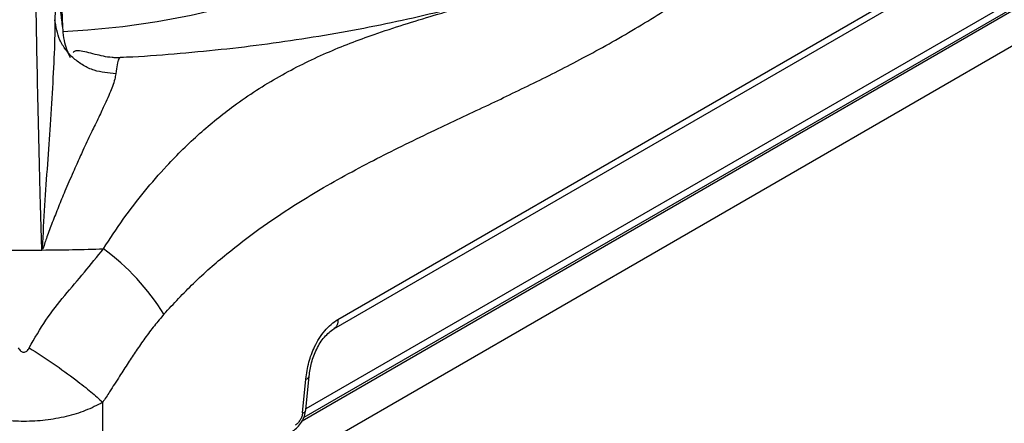
# Model space of a CAD drawing. Units: millimetres. Extents: x 5 to 415, y 5 to 292.
# Drawn here: x 373 to 387, y 234 to 239 of the extents above; entities that cross this region are included whole.
import ezdxf

# ---------------------------------------------------------------- set-up
doc = ezdxf.new("R2010")
doc.units = ezdxf.units.MM

msp = doc.modelspace()

# ---------------------------------------------------------------- linework, layer by layer
at = {"color": 7, "linetype": 'Continuous', "lineweight": 25}
for p, q in [((400.301, 246.48), (348.929, 216.824)), ((377.6, 234.933), (390.294, 242.261)), ((377.547, 234.807), (390.244, 242.137)), ((390.735, 241.464), (377.142, 233.617)), ((390.645, 241.51), (377.172, 233.733)), ((374.686, 238.433), (374.684, 238.434)), ((373.635, 235.861), (373.639, 235.883)), ((373.639, 235.883), (373.654, 235.881)), ((377.171, 233.72), (377.215, 234.174)), ((377.128, 233.68), (377.171, 234.134)), ((374.452, 232.029), (374.452, 233.823))]:
    msp.add_line(p, q, dxfattribs=at)
at = {"color": 8, "linetype": 'Continuous', "lineweight": 25}
msp.add_line((390.774, 241.454), (377.12, 233.572), dxfattribs=at)
at = {"color": 8, "linetype": 'Continuous', "lineweight": 25, "flags": 128}
msp.add_lwpolyline([(373.915, 238.786), (374.252, 238.807), (374.721, 238.853), (375.182, 238.919), (375.634, 239.005), (376.074, 239.109), (376.499, 239.233), (376.907, 239.374), (377.296, 239.532), (377.663, 239.707), (378.007, 239.896), (378.326, 240.1), (378.617, 240.317), (378.88, 240.546), (379.113, 240.786), (379.314, 241.035), (379.482, 241.292), (379.618, 241.555), (379.718, 241.823), (379.758, 241.969)], dxfattribs=at)
at = {"color": 7, "linetype": 'Continuous', "lineweight": 25}
for centre, radius, start, end in [((373.394, 268.642), 32.782, 270.4226, 271.865), ((372.605, 233.348), 3.137, 31.8071, 53.7316), ((373.393, 268.678), 32.818, 269.577, 270.423)]:
    msp.add_arc(centre, radius, start, end, dxfattribs=at)
at = {"color": 8, "linetype": 'Continuous', "lineweight": 25}
for centre, radius, start, end in [((377.161, 234.188), 0.0556, 280.8676, 345.8525), ((377.117, 233.735), 0.0561, 281.0182, 344.8349)]:
    msp.add_arc(centre, radius, start, end, dxfattribs=at)
at = {"color": 7, "linetype": 'Continuous', "lineweight": 25}
for points, knots in [([(373.92, 238.808), (373.916, 238.884), (373.909, 239.035), (373.899, 239.268), (373.89, 239.501), (373.882, 239.735), (373.875, 239.961), (373.869, 240.174), (373.865, 240.37), (373.865, 240.479), (373.864, 240.533)], [0, 0, 0, 0, 0.120441, 0.238758, 0.363113, 0.487324, 0.614413, 0.741333, 0.871647, 1, 1, 1, 1]), ([(375.271, 235.002), (375.401, 235.143), (375.673, 235.435), (376.102, 235.808), (376.552, 236.153), (376.971, 236.434), (377.371, 236.677), (377.742, 236.887), (378.123, 237.087), (378.508, 237.28), (378.994, 237.513), (379.566, 237.78), (380.227, 238.095), (380.894, 238.433), (381.574, 238.813), (382.264, 239.244), (382.717, 239.568), (382.947, 239.732)], [0, 0, 0, 0, 0.055674, 0.11567, 0.17228, 0.233325, 0.278627, 0.327549, 0.376797, 0.425859, 0.47664, 0.56445, 0.647107, 0.732278, 0.822439, 0.909887, 1, 1, 1, 1]), ([(373.635, 235.861), (373.627, 236.132), (373.612, 236.673), (373.593, 237.432), (373.577, 238.158), (373.564, 238.852), (373.557, 239.29), (373.554, 239.509)], [0, 0, 0, 0, 0.200259, 0.399502, 0.599045, 0.799505, 1, 1, 1, 1]), ([(380.336, 239.439), (380.293, 239.425), (380.076, 239.352), (379.667, 239.234), (379.11, 239.084), (378.536, 238.948), (377.948, 238.826), (377.348, 238.719), (376.736, 238.626), (376.116, 238.549), (375.487, 238.489), (375.01, 238.451), (374.741, 238.44), (374.686, 238.437)], [0, 0, 0, 0, 0.02564, 0.129683, 0.234078, 0.338799, 0.443818, 0.549103, 0.654623, 0.760344, 0.866234, 0.972257, 1, 1, 1, 1]), ([(373.92, 238.808), (373.911, 238.88), (373.894, 239.022), (373.871, 239.149), (373.851, 239.209), (373.834, 239.195), (373.819, 239.115), (373.813, 239.001), (373.809, 238.945)], [0, 0, 0, 0, 0.167387, 0.333556, 0.499983, 0.666789, 0.833174, 1, 1, 1, 1]), ([(373.809, 238.944), (373.809, 238.944), (373.809, 238.943), (373.809, 238.941), (373.809, 238.938), (373.809, 238.934), (373.809, 238.925), (373.81, 238.91), (373.81, 238.883), (373.809, 238.834), (373.808, 238.746), (373.803, 238.505), (373.783, 238.104), (373.748, 237.564), (373.71, 237.015), (373.672, 236.464), (373.65, 236.077), (373.639, 235.883)], [0, 0, 0, 0, 0.000678, 0.001207, 0.002152, 0.003841, 0.006856, 0.012241, 0.021859, 0.039043, 0.069754, 0.12469, 0.313926, 0.502932, 0.669639, 0.835478, 1, 1, 1, 1]), ([(374.626, 238.221), (374.527, 238.229), (374.375, 238.242), (374.189, 238.33), (374.06, 238.422), (373.954, 238.538), (373.848, 238.708), (373.825, 238.851), (373.809, 238.944)], [0, 0, 0, 0, 0.239834, 0.368603, 0.499999, 0.631397, 0.760165, 1, 1, 1, 1]), ([(374.018, 238.434), (373.986, 238.509), (373.934, 238.629), (373.924, 238.76), (373.92, 238.808)], [0, 0, 0, 0, 0.628015, 1, 1, 1, 1]), ([(374.684, 238.436), (374.665, 238.435), (374.626, 238.434), (374.546, 238.439), (374.446, 238.456), (374.335, 238.484), (374.225, 238.514), (374.128, 238.53), (374.075, 238.528), (374.057, 238.507), (374.057, 238.507)], [0, 0, 0, 0, 0.0343, 0.074737, 0.179195, 0.319792, 0.499754, 0.722398, 0.992601, 1, 1, 1, 1]), ([(374.626, 238.221), (374.622, 238.197), (374.614, 238.146), (374.584, 238.057), (374.544, 237.955), (374.501, 237.859), (374.458, 237.767), (374.419, 237.684), (374.379, 237.599), (374.336, 237.512), (374.291, 237.418), (374.24, 237.311), (374.19, 237.203), (374.145, 237.104), (374.1, 237.007), (374.052, 236.897), (373.999, 236.776), (373.933, 236.622), (373.859, 236.442), (373.778, 236.237), (373.718, 236.076), (373.676, 235.96), (373.661, 235.907), (373.654, 235.881)], [0, 0, 0, 0, 0.059011, 0.123903, 0.182764, 0.248074, 0.286417, 0.328244, 0.373574, 0.40778, 0.449362, 0.498344, 0.544848, 0.581179, 0.616544, 0.65709, 0.704892, 0.749082, 0.821024, 0.890467, 0.952364, 0.976044, 1, 1, 1, 1]), ([(373.467, 234.553), (373.539, 234.679), (373.679, 234.925), (373.939, 235.253), (374.208, 235.563), (374.376, 235.773), (374.461, 235.878)], [0, 0, 0, 0, 0.256244, 0.505146, 0.751967, 1, 1, 1, 1]), ([(375.271, 235.002), (375.228, 234.951), (375.14, 234.848), (375.017, 234.683), (374.901, 234.516), (374.789, 234.346), (374.67, 234.162), (374.558, 233.985), (374.482, 233.869), (374.452, 233.823)], [0, 0, 0, 0, 0.142817, 0.289499, 0.431353, 0.566444, 0.713301, 0.885429, 1, 1, 1, 1]), ([(377.171, 234.134), (377.182, 234.209), (377.201, 234.351), (377.285, 234.578), (377.395, 234.752), (377.507, 234.871), (377.569, 234.912), (377.6, 234.933)], [0, 0, 0, 0, 0.249877, 0.476342, 0.73369, 0.865693, 1, 1, 1, 1]), ([(377.215, 234.174), (377.223, 234.233), (377.241, 234.353), (377.311, 234.538), (377.414, 234.707), (377.504, 234.774), (377.548, 234.808)], [0, 0, 0, 0, 0.2450408, 0.493709, 0.7462736, 1, 1, 1, 1]), ([(373.319, 234.553), (373.324, 234.544), (373.333, 234.528), (373.352, 234.508), (373.372, 234.495), (373.393, 234.491), (373.415, 234.496), (373.435, 234.508), (373.453, 234.528), (373.462, 234.544), (373.467, 234.553)], [0, 0, 0, 0, 0.15308, 0.284515, 0.398245, 0.501092, 0.60343, 0.716333, 0.847209, 1, 1, 1, 1]), ([(373.467, 234.553), (373.575, 234.483), (373.794, 234.34), (374.076, 234.135), (374.301, 233.958), (374.402, 233.867), (374.452, 233.823)], [0, 0, 0, 0, 0.276145, 0.560941, 0.783856, 1, 1, 1, 1]), ([(376.997, 233.44), (377.018, 233.455), (377.061, 233.485), (377.116, 233.556), (377.157, 233.638), (377.166, 233.693), (377.171, 233.72)], [0, 0, 0, 0, 0.249213, 0.498048, 0.748133, 1, 1, 1, 1]), ([(377.128, 233.68), (377.125, 233.663), (377.119, 233.631), (377.095, 233.582), (377.064, 233.541), (377.04, 233.524), (377.028, 233.516)], [0, 0, 0, 0, 0.256061, 0.507249, 0.754599, 1, 1, 1, 1])]:
    msp.add_open_spline(points, degree=3, knots=knots, dxfattribs=at)
at = {"color": 8, "linetype": 'Continuous', "lineweight": 25}
for points, knots in [([(374.461, 235.878), (374.548, 236.012), (374.725, 236.282), (375.009, 236.65), (375.348, 237.04), (375.746, 237.43), (376.248, 237.836), (376.812, 238.198), (377.439, 238.507), (378.125, 238.77), (378.881, 239.005), (379.638, 239.217), (380.142, 239.379), (380.355, 239.447)], [0, 0, 0, 0, 0.057246, 0.115115, 0.173649, 0.256852, 0.340269, 0.447965, 0.554797, 0.659598, 0.784968, 0.909498, 1, 1, 1, 1]), ([(374.684, 238.434), (374.683, 238.434), (374.676, 238.436), (374.662, 238.413), (374.643, 238.355), (374.632, 238.265), (374.626, 238.221)], [0, 0, 0, 0, 0.05535, 0.279174, 0.64623, 1, 1, 1, 1]), ([(377.6, 234.933), (377.6, 234.92), (377.6, 234.892), (377.591, 234.857), (377.574, 234.829), (377.56, 234.813), (377.549, 234.809), (377.547, 234.808)], [0, 0, 0, 0, 0.240448, 0.480898, 0.721363, 0.961825, 1, 1, 1, 1]), ([(374.452, 233.823), (374.377, 233.783), (374.229, 233.707), (373.965, 233.628), (373.686, 233.578), (373.395, 233.561), (373.103, 233.578), (372.823, 233.627), (372.578, 233.7), (372.447, 233.767), (372.389, 233.796)], [0, 0, 0, 0, 0.13287, 0.25918, 0.387934, 0.514191, 0.642464, 0.771098, 0.897629, 1, 1, 1, 1])]:
    msp.add_open_spline(points, degree=3, knots=knots, dxfattribs=at)

doc.saveas('drawing.dxf')
